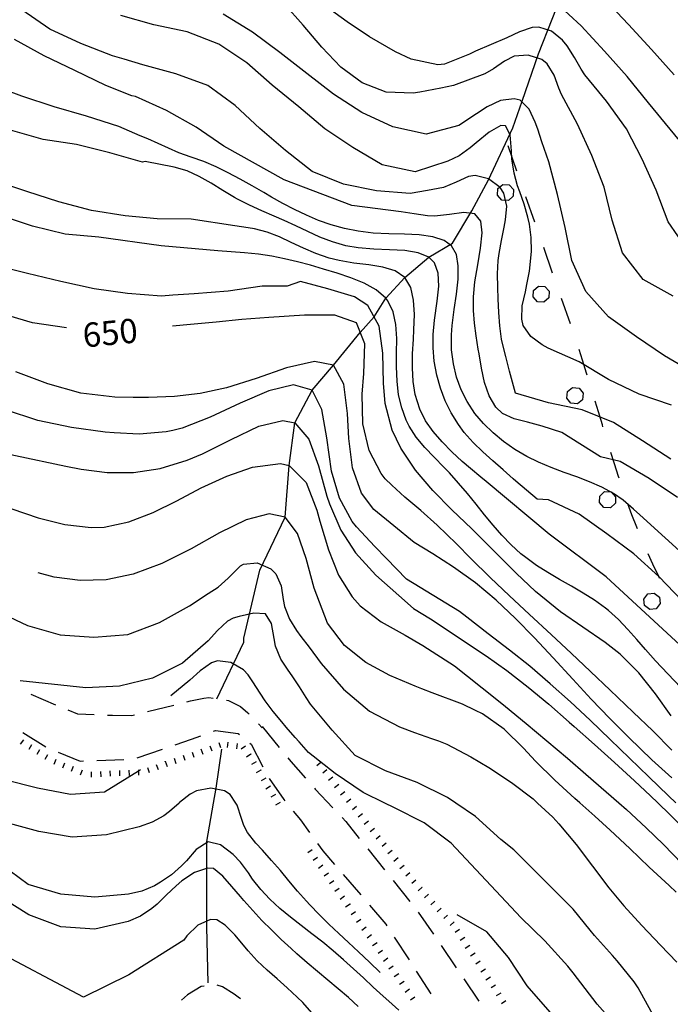
# Model space of a CAD drawing. Units: metres. Extents: x 482326 to 485818, y 4506086 to 4508493.
# Drawn here: x 483156 to 483253, y 4507563 to 4507709 of the extents above; entities that cross this region are included whole.
import ezdxf

# ---------------------------------------------------------------- set-up
doc = ezdxf.new("R2010")
doc.units = ezdxf.units.M
doc.header["$MEASUREMENT"] = 0
for name, color, linetype in [('careggiabile non asfaltata', 254, 'Continuous'), ('curva direttrice a 25 mt', 254, 'Continuous'), ('curva intermedia a 5 mt', 254, 'Continuous'), ('IMPLUVIO', 254, 'Continuous'), ('limite di bosco', 254, 'Continuous'), ('limite di bosco v', 254, 'Continuous'), ('scarpata fino a 1 mt', 254, 'Continuous'), ('scarpata fino a 1 mt v', 254, 'Continuous'), ('TOPO02', 250, 'Continuous')]:
    doc.layers.add(name, color=color, linetype=linetype)
doc.styles.add('SIMPLEX', font='SIMPLEX')

msp = doc.modelspace()

# ---------------------------------------------------------------- linework, layer by layer
at = {"layer": 'careggiabile non asfaltata', "linetype": 'Continuous'}
for p, q in [((483157.89, 4507608.85), (483161.58, 4507607.3)), ((483181.63, 4507607.88), (483183.59, 4507608.28)), ((483183.59, 4507608.28), (483184.31, 4507608.35)), ((483184.31, 4507608.35), (483184.99, 4507608.29)), ((483175.23, 4507606.28), (483179.12, 4507607.22)), ((483181.05, 4507607.72), (483181.63, 4507607.88)), ((483186.96, 4507608), (483187.24, 4507607.92)), ((483187.24, 4507607.92), (483189.05, 4507607.02)), ((483189.05, 4507607.02), (483190.13, 4507606.1)), ((483163.42, 4507606.52), (483164.82, 4507605.93)), ((483164.82, 4507605.93), (483167.3, 4507605.84)), ((483169.3, 4507605.76), (483170.05, 4507605.73)), ((483170.05, 4507605.73), (483172.88, 4507605.71)), ((483172.88, 4507605.71), (483173.29, 4507605.81)), ((483190.13, 4507606.1), (483190.31, 4507605.91)), ((483191.7, 4507604.47), (483192.26, 4507603.89)), ((483192.26, 4507604.08), (483194.79, 4507600.98)), ((483156.73, 4507603.17), (483160.14, 4507601.07)), ((483181.76, 4507602.17), (483183.13, 4507602.67)), ((483185.01, 4507603.37), (483185.3, 4507603.48)), ((483185.3, 4507603.48), (483188.67, 4507603.05)), ((483188.67, 4507603.05), (483188.89, 4507602.87)), ((483179.36, 4507601.35), (483181.76, 4507602.17)), ((483190.44, 4507601.6), (483190.6, 4507601.46)), ((483190.6, 4507601.46), (483192.34, 4507598.1)), ((483161.97, 4507600.27), (483165.22, 4507598.95)), ((483173.68, 4507599.4), (483177.47, 4507600.7)), ((483165.22, 4507598.95), (483165.71, 4507598.97)), ((483167.71, 4507599.05), (483171.71, 4507599.2)), ((483196.05, 4507599.43), (483196.5, 4507598.88)), ((483196.5, 4507598.88), (483198.67, 4507596.42)), ((483193.3, 4507596.34), (483195.45, 4507593.26)), ((483200, 4507594.92), (483200.12, 4507594.77)), ((483200.12, 4507594.77), (483202.74, 4507592)), ((483195.45, 4507593.26), (483195.6, 4507593.07)), ((483196.87, 4507591.53), (483197.94, 4507590.22)), ((483197.94, 4507590.22), (483199.29, 4507588.35)), ((483204.11, 4507590.55), (483204.65, 4507589.98)), ((483204.65, 4507589.98), (483206.66, 4507587.47)), ((483200.46, 4507586.72), (483201.25, 4507585.62)), ((483201.25, 4507585.62), (483202.98, 4507583.62)), ((483207.92, 4507585.91), (483210.42, 4507582.79)), ((483204.28, 4507582.11), (483206.89, 4507579.08)), ((483211.68, 4507581.24), (483214.19, 4507578.12)), ((483208.2, 4507577.56), (483210.6, 4507574.77)), ((483215.43, 4507576.55), (483217.68, 4507573.25)), ((483210.6, 4507574.77), (483210.77, 4507574.5)), ((483211.87, 4507572.83), (483214.05, 4507569.47)), ((483218.8, 4507571.59), (483221.05, 4507568.29)), ((483215.13, 4507567.79), (483217.31, 4507564.44)), ((483222.17, 4507566.63), (483224.42, 4507563.33)), ((483183.21, 4507565.5), (483181.18, 4507564.26)), ((483183.64, 4507565.58), (483183.21, 4507565.5)), ((483186.35, 4507565.48), (483185.59, 4507565.71)), ((483188.09, 4507564.36), (483186.35, 4507565.48)), ((483181.18, 4507564.26), (483180.29, 4507563.49)), ((483188.7, 4507563.93), (483188.09, 4507564.36)), ((483189.02, 4507563.7), (483188.7, 4507563.93))]:
    msp.add_line(p, q, dxfattribs=at)
at = {"layer": 'curva direttrice a 25 mt', "color": 254, "linetype": 'Continuous'}
for points in [[(483253.26, 4507667.91), (483248.83, 4507670.37), (483245.72, 4507674.33), (483244.21, 4507679.19), (483243.01, 4507684.07), (483241.17, 4507688.79), (483239.05, 4507693.4), (483236.68, 4507697.83), (483236.27, 4507698.76), (483235.58, 4507700.68), (483234.58, 4507702.37), (483233.76, 4507702.99), (483231.76, 4507703.66), (483229.68, 4507703.5), (483228.23, 4507702.76), (483226.57, 4507701.62), (483225.33, 4507700.87), (483220.65, 4507699.13), (483218.76, 4507698.75), (483215.68, 4507698.14), (483214.68, 4507698.02), (483210.68, 4507698.16), (483207.08, 4507699.53), (483203.95, 4507701.87), (483201.09, 4507704.83), (483198.33, 4507708.08), (483195.51, 4507711.27)], [(483259.61, 4507625.25), (483248.33, 4507635.48), (483247.37, 4507636.32), (483245.86, 4507637.62), (483244.4, 4507638.62), (483242.66, 4507639.55), (483240.84, 4507640.36), (483238.97, 4507641.08), (483237.07, 4507641.77), (483235.15, 4507642.48), (483233.27, 4507643.28), (483231.52, 4507644.14), (483229.76, 4507645.18), (483228.08, 4507646.33), (483226.52, 4507647.62), (483225.09, 4507649.01), (483223.83, 4507650.52), (483222.67, 4507652.27), (483221.79, 4507654.02), (483221.11, 4507655.89), (483220.63, 4507657.86), (483220.38, 4507659.95), (483220.37, 4507662.16), (483220.46, 4507663.56), (483220.76, 4507665.9), (483221.08, 4507668.2), (483221.33, 4507670.4), (483221.37, 4507672.38), (483221.09, 4507674.07), (483220.37, 4507675.38), (483219.26, 4507676.18), (483217.59, 4507676.71), (483215.58, 4507676.98), (483213.36, 4507677.09), (483211.03, 4507677.15), (483208.72, 4507677.27), (483206.51, 4507677.54), (483204.45, 4507677.95), (483202.5, 4507678.49), (483200.62, 4507679.15), (483198.82, 4507679.91), (483197.07, 4507680.75), (483195.33, 4507681.66), (483193.62, 4507682.61), (483192.48, 4507683.27), (483190.75, 4507684.26), (483189, 4507685.25), (483187.22, 4507686.2), (483185.41, 4507687.08), (483183.58, 4507687.87), (483181.69, 4507688.54), (483179.86, 4507689.17), (483175.28, 4507691.26), (483174.12, 4507691.67), (483170.98, 4507693.06), (483166.15, 4507694.59), (483161.35, 4507695.99), (483156.58, 4507697.58), (483151.87, 4507699.29)], [(483163.19, 4507663.22), (483158.16, 4507663.95), (483153.24, 4507665.39), (483148.48, 4507667.08), (483141.65, 4507670.46)], [(483253.05, 4507600.58), (483250.23, 4507603.41), (483247.34, 4507606.18), (483243.9, 4507609.45), (483241, 4507612.21), (483238.1, 4507614.96), (483235.18, 4507617.69), (483231.91, 4507620.72), (483228.99, 4507623.44), (483226.09, 4507626.19), (483223.23, 4507629), (483221.1, 4507631.15), (483218.25, 4507633.95), (483215.82, 4507636.11), (483213.44, 4507638.1), (483211.52, 4507639.88), (483210.53, 4507640.81), (483209.91, 4507641.59), (483208.12, 4507645), (483207.21, 4507648.95), (483207.1, 4507653.39), (483207.35, 4507656.45), (483207.5, 4507660.85), (483206.25, 4507663.96), (483203.02, 4507665.09), (483198.53, 4507665.1), (483193.24, 4507664.76), (483189.25, 4507664.42), (483185.41, 4507664.06), (483181.6, 4507663.68), (483178.92, 4507663.44)], [(483239.41, 4507592.73), (483238.66, 4507593.4), (483235.69, 4507596.09), (483232.83, 4507598.93), (483231.04, 4507600.84), (483228.18, 4507603.69), (483224.94, 4507605.97), (483223.91, 4507606.46), (483221.97, 4507607.37), (483217.49, 4507609.08), (483215.96, 4507609.66), (483214.98, 4507610.04), (483211.21, 4507611.62), (483207.62, 4507613.56), (483204.45, 4507616.07), (483201.96, 4507619.38), (483199.96, 4507624.57), (483198.78, 4507628.97), (483197.51, 4507632.72), (483195.67, 4507635.1), (483193.31, 4507635.6), (483189.9, 4507634.71), (483185.94, 4507632.78), (483181.69, 4507630.43), (483177.38, 4507628.24), (483173.1, 4507626.65), (483169.1, 4507625.84), (483165.21, 4507625.71), (483161.38, 4507626.24), (483159.02, 4507626.87)], [(483188.32, 4507592.72), (483187.49, 4507593.99), (483186.66, 4507594.51), (483184.62, 4507594.91), (483182.51, 4507594.53), (483181.56, 4507594.05), (483180, 4507592.81), (483179.91, 4507592.72)], [(483179.91, 4507592.72), (483178.51, 4507591.45), (483177.67, 4507590.84), (483175.91, 4507589.86), (483174.01, 4507589.2), (483169.14, 4507587.99), (483164.07, 4507587.68), (483159.09, 4507588.52), (483154.21, 4507589.84), (483149.86, 4507592.31), (483149.37, 4507592.72)], [(483209.79, 4507567.58), (483208.17, 4507569.14), (483206.55, 4507570.67), (483205.08, 4507572.04), (483203.61, 4507573.39), (483202.16, 4507574.77), (483200.73, 4507576.17), (483199.34, 4507577.61), (483198.85, 4507578.14), (483197.52, 4507579.64), (483196.23, 4507581.16), (483194.95, 4507582.69), (483193.64, 4507584.21), (483192.3, 4507585.71), (483191.31, 4507586.78), (483190.08, 4507588.35), (483189.51, 4507589.39), (483189.16, 4507590.41), (483188.52, 4507592.4), (483188.32, 4507592.72)], [(483253.73, 4507579.52), (483252.66, 4507580.48), (483249.71, 4507583.2), (483246.83, 4507585.96), (483243.92, 4507588.69), (483241.63, 4507590.75), (483239.41, 4507592.73)]]:
    msp.add_lwpolyline(points, dxfattribs=at)
at = {"layer": 'curva intermedia a 5 mt', "color": 254, "linetype": 'Continuous'}
for points in [[(483253.41, 4507700.73), (483250.03, 4507704.51), (483246.64, 4507708.2), (483243.21, 4507711.88), (483239.68, 4507715.44), (483235.3, 4507717.9), (483230.29, 4507717.84), (483225.36, 4507716.88), (483220.43, 4507715.75), (483215.46, 4507715.4), (483210.48, 4507716.09), (483206.16, 4507718.61), (483202.4, 4507721.97), (483198.76, 4507725.8), (483196.16, 4507728.31), (483193.66, 4507733.41)], [(483255.4, 4507674.79), (483252.54, 4507678.94), (483250.72, 4507683.62), (483248.67, 4507688.23), (483246.33, 4507692.73), (483243.37, 4507696.83), (483241.54, 4507699.05), (483240.17, 4507700.72), (483239.61, 4507701.58), (483238.63, 4507703.3), (483237.54, 4507705.02), (483236.82, 4507705.87), (483235.18, 4507707.19), (483233.33, 4507707.79), (483232.35, 4507707.74), (483230.43, 4507707.1), (483228.55, 4507706.22), (483223.92, 4507704.22), (483223.01, 4507703.79), (483219.3, 4507702.29), (483218.31, 4507702.21), (483214.35, 4507703.05), (483212.05, 4507704.15), (483208.2, 4507706.39), (483204.88, 4507708.58), (483201.64, 4507710.92)], [(483256.05, 4507688.79), (483252.82, 4507692.68), (483249.62, 4507696.58), (483246.43, 4507700.48), (483243.05, 4507704.26), (483239.62, 4507707.98), (483235.96, 4507711.38)], [(483252.93, 4507643.73), (483248.73, 4507646.45), (483244.43, 4507649.18), (483239.73, 4507651.04), (483234.78, 4507652.09), (483229.87, 4507653.52), (483228.99, 4507656.79), (483228.4, 4507658.97), (483227.92, 4507660.9), (483227.8, 4507661.53), (483227.53, 4507663.51), (483227.38, 4507665.5), (483227.29, 4507667.51), (483227.22, 4507669.2), (483227.2, 4507671.21), (483227.3, 4507673.19), (483227.43, 4507674.22), (483227.76, 4507676.17), (483228.18, 4507678.16), (483228.38, 4507679.21), (483228.58, 4507681.26), (483228.14, 4507683.18), (483227.56, 4507684.03), (483225.87, 4507685.32), (483223.87, 4507685.79), (483222.9, 4507685.64), (483221.05, 4507684.83), (483219.19, 4507684), (483216.78, 4507683.58), (483214.23, 4507683.11), (483209.22, 4507683.54), (483204.3, 4507684.51), (483199.68, 4507686.4), (483195.73, 4507689.49), (483191.92, 4507692.78), (483188.23, 4507696.2), (483184.18, 4507699.13), (483179.44, 4507700.9), (483174.53, 4507702.21), (483171.76, 4507703.07), (483170.01, 4507703.56), (483165.31, 4507705.37), (483160.73, 4507707.49), (483156.56, 4507710.38)], [(483253.01, 4507651.72), (483248.23, 4507653.37), (483243.64, 4507655.54), (483239.3, 4507658.15), (483234.73, 4507660.19), (483233.8, 4507660.67), (483232.12, 4507661.92), (483231.01, 4507663.55), (483230.78, 4507664.49), (483230.87, 4507666.49), (483231.32, 4507668.55), (483231.56, 4507669.63), (483231.92, 4507671.6), (483232.15, 4507673.55), (483232.21, 4507674.58), (483232.19, 4507676.58), (483231.94, 4507678.58), (483231.71, 4507679.6), (483231.13, 4507681.54), (483230.48, 4507683.4), (483230.17, 4507684.29), (483229.65, 4507686.14), (483229.33, 4507688.26), (483229.25, 4507689.48), (483229.06, 4507691.82), (483228.39, 4507693.18), (483227.7, 4507693.2), (483225.93, 4507692.22), (483224.01, 4507690.66), (483223.12, 4507689.91), (483221.51, 4507688.74), (483219.79, 4507687.93), (483214.98, 4507686.36), (483210.05, 4507687.4), (483205.71, 4507689.93), (483201.54, 4507692.7), (483197.69, 4507695.98), (483193.76, 4507699.21), (483189.98, 4507702.51), (483185.82, 4507705.3), (483181.1, 4507707.09), (483176.15, 4507708.14), (483171.26, 4507709.55)], [(483256.28, 4507656.52), (483251.96, 4507659.05), (483247.8, 4507661.87), (483243.68, 4507664.86), (483240.28, 4507668.58), (483238.23, 4507673.2), (483237.23, 4507678.11), (483236.11, 4507683), (483234.79, 4507687.84), (483233.79, 4507690.77), (483233.15, 4507692.65), (483232.79, 4507693.69), (483231.89, 4507695.64), (483230.55, 4507696.95), (483229.66, 4507697.19), (483227.62, 4507696.91), (483225.64, 4507696.01), (483224.06, 4507694.96), (483221.47, 4507693.23), (483216.58, 4507691.95), (483211.67, 4507693.04), (483207.07, 4507695.16), (483202.83, 4507697.84), (483198.9, 4507700.94), (483194.85, 4507704.05), (483190.8, 4507707.06), (483186.46, 4507709.71)], [(483253.93, 4507638.04), (483249.72, 4507640.84), (483245.41, 4507643.37), (483242.5, 4507644.05), (483236.73, 4507647.69), (483233.8, 4507648.63), (483231.63, 4507649.19), (483229.65, 4507649.7), (483227.92, 4507650.52), (483226.94, 4507651.46), (483225.95, 4507653.12), (483225.27, 4507655.09), (483224.81, 4507657.22), (483224.46, 4507659.33), (483224.34, 4507660.05), (483224.01, 4507662), (483223.76, 4507663.88), (483223.62, 4507665.79), (483223.62, 4507667.81), (483223.83, 4507670.03), (483224.25, 4507672.56), (483224.68, 4507675.03), (483224.9, 4507677.28), (483224.69, 4507679.05), (483223.83, 4507680.1), (483222.21, 4507680.3), (483220.08, 4507680.03), (483217.85, 4507679.79), (483216.78, 4507679.82), (483214.81, 4507680.09), (483212.87, 4507680.43), (483205.58, 4507681.36), (483195.51, 4507685.14), (483186.55, 4507690.13), (483182.44, 4507692.97), (483178.07, 4507695.45), (483173.44, 4507697.53), (483172.89, 4507697.61), (483169.02, 4507699.14), (483164.46, 4507701.39), (483159.91, 4507703.55), (483155.47, 4507705.98)], [(483254.62, 4507622.73), (483251.15, 4507626.34), (483247.42, 4507629.69), (483243.4, 4507632.66), (483239.32, 4507635.59), (483234.76, 4507637.68), (483233.06, 4507637.79), (483229.9, 4507640.47), (483229.53, 4507640.83), (483228.03, 4507642.15), (483226.51, 4507643.46), (483225.01, 4507644.79), (483223.58, 4507646.18), (483222.26, 4507647.68), (483221.39, 4507648.85), (483220.33, 4507650.58), (483219.43, 4507652.4), (483218.7, 4507654.28), (483218.16, 4507656.18), (483217.79, 4507658.27), (483217.64, 4507660.22), (483217.66, 4507662.23), (483217.85, 4507664.36), (483218.24, 4507667.18), (483218.47, 4507669.37), (483218.4, 4507671.33), (483217.85, 4507672.86), (483217, 4507673.68), (483215.41, 4507674.33), (483213.42, 4507674.66), (483211.17, 4507674.79), (483208.82, 4507674.88), (483206.52, 4507675.07), (483204.65, 4507675.39), (483202.67, 4507675.96), (483200.81, 4507676.67), (483199.03, 4507677.47), (483197.27, 4507678.32), (483195.51, 4507679.15), (483194.05, 4507679.78), (483192.22, 4507680.57), (483190.39, 4507681.39), (483188.58, 4507682.3), (483188.14, 4507682.55), (483186.4, 4507683.6), (483184.67, 4507684.67), (483182.92, 4507685.67), (483181.12, 4507686.49), (483179.21, 4507687.03), (483174.9, 4507687.88), (483174.48, 4507687.8), (483169.62, 4507689.16), (483164.71, 4507690.39), (483159.73, 4507691.13), (483154.9, 4507692.52)], [(483255.61, 4507614.96), (483243.34, 4507626.29), (483234.84, 4507632.58), (483225.48, 4507640.42), (483224.73, 4507641.04), (483223.2, 4507642.33), (483221.96, 4507643.4), (483220.43, 4507644.8), (483218.97, 4507646.28), (483217.65, 4507647.82), (483216.52, 4507649.43), (483215.65, 4507651.15), (483214.96, 4507653.34), (483214.67, 4507655.24), (483214.57, 4507657.25), (483214.59, 4507659.34), (483214.7, 4507661.54), (483214.78, 4507662.91), (483214.85, 4507665.18), (483214.73, 4507667.32), (483214.31, 4507669.19), (483213.44, 4507670.66), (483211.99, 4507671.65), (483210.18, 4507672.22), (483208.08, 4507672.56), (483205.87, 4507672.82), (483203.69, 4507673.18), (483202.19, 4507673.55), (483200.24, 4507674.24), (483198.38, 4507675.03), (483196.58, 4507675.88), (483194.8, 4507676.68), (483192.98, 4507677.38), (483191.1, 4507677.89), (483190.19, 4507678.05), (483188.2, 4507678.34), (483181.73, 4507679.34), (483176.67, 4507679.36), (483171.92, 4507679.8), (483166.94, 4507680.6), (483162.09, 4507681.89), (483157.32, 4507683.42), (483152.57, 4507685.02)], [(483254.35, 4507609.92), (483250.66, 4507613.83), (483249.18, 4507615.48), (483247.85, 4507616.98), (483246.51, 4507618.48), (483245.13, 4507619.92), (483243.66, 4507621.26), (483243.21, 4507621.62), (483241.6, 4507622.8), (483239.91, 4507623.87), (483238.16, 4507624.89), (483236.41, 4507625.89), (483234.67, 4507626.9), (483232.98, 4507627.97), (483231.38, 4507629.12), (483230.67, 4507629.7), (483229.22, 4507631.03), (483227.85, 4507632.45), (483226.54, 4507633.94), (483225.26, 4507635.48), (483224, 4507637.05), (483222.72, 4507638.63), (483221.42, 4507640.18), (483220.05, 4507641.71), (483219.23, 4507642.55), (483217.8, 4507644.02), (483216.4, 4507645.48), (483215.13, 4507647), (483214.07, 4507648.63), (483213.63, 4507649.5), (483212.96, 4507651.33), (483212.51, 4507653.27), (483212.27, 4507655.31), (483212.19, 4507657.44), (483212.21, 4507659.45), (483212.22, 4507661.61), (483212.11, 4507663.68), (483211.72, 4507665.57), (483210.93, 4507667.2), (483210.6, 4507667.61), (483209.19, 4507668.84), (483207.41, 4507669.82), (483205.43, 4507670.61), (483203.37, 4507671.29), (483201.37, 4507671.91), (483199.42, 4507672.49), (483197.49, 4507672.99), (483195.58, 4507673.46), (483193.67, 4507673.83), (483191.72, 4507674.12), (483189.65, 4507674.34), (483187.65, 4507674.49), (483185.65, 4507674.65), (483177.25, 4507675.38), (483168.02, 4507676.67), (483163.03, 4507677.12), (483158.17, 4507678.31), (483153.39, 4507679.85)], [(483252.96, 4507605.66), (483250.65, 4507608.93), (483248.17, 4507612.02), (483245.4, 4507614.8), (483243.16, 4507616.55), (483239.85, 4507618.81), (483236.54, 4507621.09), (483232.85, 4507624.11), (483229.94, 4507626.83), (483227.11, 4507629.66), (483224.25, 4507632.52), (483223.37, 4507633.37), (483220.43, 4507636.19), (483217.58, 4507639.08), (483214.99, 4507642.11), (483212.82, 4507645.38), (483211.57, 4507648.01), (483210.53, 4507651.96), (483210.26, 4507655), (483210.15, 4507659.44), (483209.62, 4507663.47), (483207.96, 4507666.53), (483205.94, 4507667.8), (483201.99, 4507669), (483197.93, 4507670.1), (483195.95, 4507669.39), (483192.23, 4507669.41), (483187.19, 4507668.66), (483182.18, 4507668.25), (483179, 4507668.07), (483177.33, 4507667.88), (483172.28, 4507668.31), (483167.31, 4507669.01), (483162.38, 4507670.08), (483157.41, 4507671.26), (483152.49, 4507672.48)], [(483253.05, 4507596.45), (483250.1, 4507599.15), (483246.69, 4507602.42), (483243.88, 4507605.26), (483241.11, 4507608.15), (483238.37, 4507611.08), (483235.45, 4507614.27), (483232.7, 4507617.22), (483229.88, 4507620.08), (483226.97, 4507622.83), (483223.91, 4507625.39), (483220.67, 4507627.72), (483217.57, 4507629.66), (483214.82, 4507631.38), (483211.8, 4507633.82), (483208.82, 4507636.24), (483206.99, 4507638.68), (483205.68, 4507642.43), (483205.1, 4507646.81), (483204.91, 4507650.49), (483204.39, 4507654.85), (483202.82, 4507657.67), (483200.03, 4507658.22), (483195.87, 4507657.25), (483191.38, 4507655.67), (483186.94, 4507654.31), (483183.04, 4507653.48), (483179.24, 4507653.01), (483175.37, 4507652.86), (483173.09, 4507652.88), (483170.37, 4507652.9), (483165.33, 4507653.5), (483160.45, 4507654.88), (483155.69, 4507656.67)], [(483253.67, 4507592.73), (483252.55, 4507593.8), (483249.67, 4507596.59), (483246.8, 4507599.36), (483243.92, 4507602.13), (483240.92, 4507605.01), (483238, 4507607.74), (483235.02, 4507610.41), (483231.98, 4507613.01), (483228.96, 4507615.4), (483225.79, 4507617.84), (483222.61, 4507620.27), (483221.53, 4507621.11), (483213.68, 4507625.95), (483210.73, 4507629.01), (483208.98, 4507630.76), (483206.25, 4507633.67), (483205.62, 4507634.5), (483203.73, 4507637.93), (483202.53, 4507641.95), (483201.83, 4507646.89), (483201.12, 4507651.1), (483199.67, 4507653.96), (483196.91, 4507654.74), (483193.23, 4507653.85), (483188.98, 4507652.03), (483184.55, 4507649.95), (483180.37, 4507648.31), (483179.01, 4507647.96), (483177.99, 4507647.77), (483173.99, 4507647.45), (483170.26, 4507647.65), (483168.94, 4507647.72), (483163.94, 4507648.44), (483158.96, 4507649.48), (483154.13, 4507651.02)], [(483148.09, 4507645.86), (483163.13, 4507642.7), (483165.38, 4507642.24), (483169.26, 4507641.74), (483173.15, 4507641.76), (483177.09, 4507642.36), (483181.14, 4507643.59), (483183.38, 4507644.53), (483187.66, 4507646.66), (483191.76, 4507648.6), (483195.33, 4507649.48), (483197.1, 4507649.1), (483199.17, 4507646.67), (483200.61, 4507642.72), (483201.87, 4507638.25), (483202.25, 4507637.1), (483203.94, 4507633.19), (483206.09, 4507629.85), (483209.1, 4507626.52), (483212.55, 4507623.48), (483214.73, 4507621.57), (483217.26, 4507620.04), (483218.83, 4507618.98), (483222.16, 4507616.76), (483225.48, 4507614.54), (483228.56, 4507612.37), (483231.73, 4507609.92), (483234.8, 4507607.36), (483237.81, 4507604.73), (483238.59, 4507604.05), (483241.59, 4507601.39), (483244.56, 4507598.73), (483247.52, 4507596.03), (483249.89, 4507593.81), (483251.01, 4507592.73)], [(483155.08, 4507636.34), (483159.01, 4507635), (483162.98, 4507634.02), (483166.88, 4507633.59), (483168.81, 4507633.66), (483172.48, 4507634.41), (483176.05, 4507635.81), (483179.59, 4507637.56), (483183.22, 4507639.45), (483187.03, 4507641.21), (483190.81, 4507642.53), (483194.95, 4507643.09), (483196.24, 4507642.81), (483198.8, 4507640.27), (483200.36, 4507636.15), (483200.82, 4507634.52), (483202.09, 4507630.3), (483203.59, 4507626.52), (483205.59, 4507623.29), (483206.82, 4507621.95), (483209.94, 4507619.62), (483213.49, 4507617.61), (483216.12, 4507616.07), (483220.82, 4507613.09), (483226.82, 4507608.26), (483228.35, 4507607.04), (483231.44, 4507604.51), (483234.51, 4507601.94), (483237.57, 4507599.36), (483240.3, 4507597.01), (483243.33, 4507594.4), (483245.22, 4507592.73)], [(483152.86, 4507621.17), (483157.41, 4507619.04), (483162.27, 4507617.65), (483167.27, 4507617.31), (483172.32, 4507617.7), (483177.03, 4507619.48), (483181.44, 4507621.95), (483184.25, 4507623.8), (483185.7, 4507624.75), (483187.21, 4507626.06), (483187.61, 4507626.47), (483189.04, 4507627.91), (483189.5, 4507628.17), (483191.52, 4507628.34), (483193.53, 4507627.46), (483194.3, 4507626.73), (483195.09, 4507624.93), (483195.39, 4507622.9), (483195.58, 4507621.88), (483196.3, 4507620.01), (483197.36, 4507618.29), (483197.98, 4507617.44), (483199.21, 4507615.82), (483201.01, 4507613.43), (483204.33, 4507609.61), (483208.19, 4507606.36), (483212.62, 4507604), (483214.86, 4507603.2), (483217.37, 4507602.3), (483218.41, 4507601.94), (483219.68, 4507601.43), (483223.23, 4507599.57), (483225.91, 4507597.97), (483229.28, 4507595.76), (483232.47, 4507593.33), (483233.12, 4507592.72)], [(483220.99, 4507592.72), (483219.78, 4507593.55), (483215.28, 4507595.75), (483210.57, 4507597.5), (483206.05, 4507599.77), (483202.64, 4507603.54), (483199.41, 4507607.38), (483198.76, 4507608.38), (483197.77, 4507609.94), (483196.69, 4507611.61), (483196.1, 4507612.44), (483195.02, 4507614.08), (483194.23, 4507616), (483194.01, 4507617.13), (483193.63, 4507619.35), (483192.75, 4507620.78), (483191.01, 4507620.89), (483188.86, 4507620.39), (483187.94, 4507620.15), (483187.09, 4507619.7), (483185.63, 4507618.3), (483184.22, 4507616.8), (483180.42, 4507613.47), (483175.95, 4507611.22), (483171.07, 4507610.03), (483166.05, 4507609.82), (483156.33, 4507610.85)], [(483210.45, 4507592.72), (483207.23, 4507594.27), (483203.08, 4507597.11), (483199.13, 4507600.21), (483197.74, 4507601.79), (483197.14, 4507602.46), (483195.82, 4507603.96), (483195.15, 4507604.74), (483193.88, 4507606.3), (483192.69, 4507607.9), (483191.94, 4507609.01), (483190.87, 4507610.7), (483190.19, 4507611.72), (483189.46, 4507612.48), (483187.62, 4507613.57), (483185.64, 4507613.82), (483184.71, 4507613.52), (483183.05, 4507612.35), (483181.51, 4507610.96), (483178.71, 4507608.62)], [(483174.18, 4507597.64), (483173.87, 4507597.45), (483168.84, 4507594.35), (483163.82, 4507593.99), (483158.88, 4507594.91), (483154, 4507596.14)], [(483220.33, 4507586.76), (483216.29, 4507589.79), (483211.78, 4507592.08), (483210.45, 4507592.72)], [(483229.63, 4507585.79), (483227.66, 4507587.33), (483223.91, 4507590.73), (483220.99, 4507592.72)], [(483233.12, 4507592.72), (483235.39, 4507590.62), (483236.31, 4507589.62), (483238.86, 4507586.55), (483241.27, 4507583.35), (483243.71, 4507580.16), (483245.94, 4507577.49), (483248.63, 4507574.53), (483251.38, 4507571.63), (483253.82, 4507569.1)], [(483245.22, 4507592.73), (483246.33, 4507591.75), (483249.26, 4507589.04), (483251.81, 4507586.56), (483254.59, 4507583.68)], [(483251.01, 4507592.73), (483252.76, 4507591.03), (483255.59, 4507588.2)], [(483212.56, 4507561.99), (483211.07, 4507563.32), (483210.23, 4507564.08), (483208.75, 4507565.43), (483207.28, 4507566.78), (483205.81, 4507568.13), (483204.32, 4507569.46), (483202.8, 4507570.78), (483201.26, 4507572.06), (483199.63, 4507573.33), (483198.03, 4507574.57), (483196.44, 4507575.81), (483194.89, 4507577.09), (483193.41, 4507578.45), (483192.04, 4507579.88), (483190.81, 4507581.44), (483190.2, 4507582.35), (483189.02, 4507583.96), (483187.95, 4507585.08), (483186.05, 4507586.52), (483184.23, 4507586.95), (483182.47, 4507585.84), (483181.02, 4507584.17), (483180.29, 4507583.38), (483178.79, 4507582.08), (483177.16, 4507580.97), (483176.25, 4507580.45), (483174.39, 4507579.63), (483172.43, 4507579.2), (483167.4, 4507578.78), (483162.34, 4507579.21), (483157.5, 4507580.62), (483153.49, 4507583.61)], [(483255.2, 4507548.72), (483252.23, 4507551.37), (483248.92, 4507555.02), (483246.3, 4507558.05), (483242, 4507562.89), (483238.42, 4507567.52), (483237.63, 4507568.51), (483234.22, 4507572.27), (483230.63, 4507575.76), (483220.33, 4507586.76)], [(483252.87, 4507557.98), (483250.51, 4507560.91), (483249.98, 4507561.8), (483248.08, 4507565.32), (483247.49, 4507566.21), (483244.96, 4507569.32), (483244.27, 4507570.09), (483241.6, 4507573.07), (483240.92, 4507573.87), (483238.44, 4507577), (483229.63, 4507585.79)], [(483206.52, 4507562.52), (483205.05, 4507563.87), (483203.55, 4507565.18), (483202.02, 4507566.47), (483200.48, 4507567.75), (483198.95, 4507569.04), (483197.42, 4507570.36), (483196.55, 4507571.13), (483195.07, 4507572.5), (483193.62, 4507573.89), (483192.22, 4507575.32), (483190.85, 4507576.77), (483189.53, 4507578.24), (483189.02, 4507578.85), (483187.74, 4507580.35), (483186.41, 4507581.89), (483185.01, 4507583), (483184.14, 4507583.08), (483182.22, 4507582.42), (483180.34, 4507581.17), (483179.49, 4507580.46), (483178.05, 4507579.1), (483176.65, 4507577.74), (483175.88, 4507577.08), (483174.2, 4507575.92), (483172.34, 4507575.17), (483167.42, 4507574.03), (483162.38, 4507574.36), (483157.63, 4507576.13), (483153.3, 4507578.81)], [(483253.98, 4507538.55), (483250.58, 4507542.22), (483247.6, 4507546.26), (483244.73, 4507550.41), (483243.92, 4507551.53), (483231.58, 4507565.61), (483228.83, 4507569.79), (483225.58, 4507573.63), (483221.19, 4507576.12)], [(483199.6, 4507561.61), (483198.27, 4507563.11), (483197.45, 4507563.93), (483195.98, 4507565.29), (483194.48, 4507566.62), (483192.98, 4507567.95), (483191.52, 4507569.32), (483190.17, 4507570.78), (483189.46, 4507571.64), (483188.2, 4507573.18), (483186.78, 4507574.62), (483185.53, 4507575.39), (483184.57, 4507575.46), (483182.68, 4507574.6), (483181.09, 4507573.03), (483180.63, 4507572.39), (483172.47, 4507567.22), (483165.73, 4507563.91), (483151.69, 4507571.35)]]:
    msp.add_lwpolyline(points, dxfattribs=at)
at = {"layer": 'IMPLUVIO', "linetype": 'Continuous'}
for points in [[(483189.53, 4507617.17), (483191.89, 4507627.26), (483195.67, 4507635.1), (483196.24, 4507642.81), (483197.1, 4507649.1), (483199.67, 4507653.96), (483202.82, 4507657.67), (483206.82, 4507662.53), (483208.87, 4507664.85), (483210.6, 4507667.61), (483213.44, 4507670.66), (483217, 4507673.68), (483220.51, 4507675.74), (483223.36, 4507680.58), (483225.83, 4507685.18), (483229.46, 4507692.89), (483230.83, 4507696.81), (483233.28, 4507703.83), (483237.34, 4507714.16), (483241.68, 4507722.04), (483245.3, 4507731.41), (483245.89, 4507736.11), (483246.49, 4507743.87)], [(483185.54, 4507608.17), (483189.53, 4507616.57), (483189.53, 4507617.17)], [(483185.05, 4507592.72), (483185.43, 4507594.92), (483186.26, 4507600.71)], [(483184.23, 4507566.03), (483184.05, 4507574.3), (483184.05, 4507583.13), (483184.05, 4507587), (483185.05, 4507592.72)]]:
    msp.add_lwpolyline(points, dxfattribs=at)
at = {"layer": 'limite di bosco'}
for p, q in [((483230.08, 4507686.43), (483228.76, 4507690.2)), ((483232.72, 4507678.87), (483231.4, 4507682.65)), ((483235.37, 4507671.33), (483234.05, 4507675.1)), ((483238.01, 4507663.78), (483236.69, 4507667.55)), ((483239.82, 4507658.4), (483239.3, 4507659.99)), ((483240.42, 4507656.48), (483239.82, 4507658.4)), ((483240.51, 4507656.18), (483240.42, 4507656.48)), ((483242.17, 4507650.73), (483241.68, 4507652.35)), ((483242.75, 4507648.8), (483242.17, 4507650.73)), ((483242.83, 4507648.52), (483242.75, 4507648.8)), ((483244.53, 4507643.05), (483244.01, 4507644.69)), ((483245.15, 4507641.15), (483244.53, 4507643.05)), ((483245.24, 4507640.89), (483245.15, 4507641.15)), ((483247.15, 4507635.49), (483246.55, 4507637.12)), ((483247.87, 4507633.62), (483247.15, 4507635.49)), ((483247.97, 4507633.37), (483247.87, 4507633.62)), ((483250.26, 4507628.13), (483249.54, 4507629.7)), ((483251.15, 4507626.34), (483250.26, 4507628.13)), ((483251.28, 4507626.09), (483251.15, 4507626.34))]:
    msp.add_line(p, q, dxfattribs=at)
at = {"layer": 'limite di bosco v'}
for p, q in [((483227.24, 4507683.85), (483227.96, 4507684.49)), ((483227.96, 4507684.49), (483228.92, 4507684.44)), ((483228.92, 4507684.44), (483229.57, 4507683.72)), ((483227.19, 4507682.88), (483227.24, 4507683.85)), ((483227.83, 4507682.15), (483227.19, 4507682.88)), ((483229.51, 4507682.75), (483228.8, 4507682.1)), ((483229.57, 4507683.72), (483229.51, 4507682.75)), ((483232.47, 4507667.79), (483232.53, 4507668.76)), ((483232.53, 4507668.76), (483233.25, 4507669.4)), ((483233.25, 4507669.4), (483234.21, 4507669.34)), ((483234.21, 4507669.34), (483234.86, 4507668.62)), ((483234.86, 4507668.62), (483234.8, 4507667.65)), ((483233.12, 4507667.06), (483232.47, 4507667.79)), ((483234.8, 4507667.65), (483234.08, 4507667.01)), ((483237.47, 4507652.77), (483237.58, 4507653.74)), ((483237.58, 4507653.74), (483238.33, 4507654.35)), ((483238.33, 4507654.35), (483239.29, 4507654.26)), ((483239.29, 4507654.26), (483239.9, 4507653.51)), ((483239.9, 4507653.51), (483239.8, 4507652.54)), ((483238.08, 4507652.01), (483237.47, 4507652.77)), ((483239.8, 4507652.54), (483239.06, 4507651.92)), ((483239.06, 4507651.92), (483238.08, 4507652.02)), ((483242.38, 4507638.26), (483243.09, 4507638.91)), ((483243.09, 4507638.91), (483244.06, 4507638.87)), ((483242.33, 4507637.29), (483242.38, 4507638.26)), ((483244.06, 4507638.87), (483244.72, 4507638.16)), ((483244.72, 4507638.16), (483244.68, 4507637.19)), ((483242.98, 4507636.57), (483242.33, 4507637.29)), ((483243.97, 4507636.52), (483242.99, 4507636.56)), ((483244.68, 4507637.19), (483243.97, 4507636.52)), ((483248.9, 4507622.96), (483249.48, 4507623.73)), ((483249.02, 4507622), (483248.9, 4507622.96)), ((483249.48, 4507623.73), (483250.44, 4507623.86)), ((483250.44, 4507623.86), (483251.21, 4507623.27)), ((483251.21, 4507623.27), (483251.34, 4507622.31)), ((483249.79, 4507621.41), (483249.02, 4507622)), ((483250.76, 4507621.54), (483249.8, 4507621.41)), ((483251.34, 4507622.31), (483250.76, 4507621.54))]:
    msp.add_line(p, q, dxfattribs=at)
for points in [[(483228.8, 4507682.1), (483227.83, 4507682.15), (483227.82, 4507682.15)], [(483234.08, 4507667.01), (483233.12, 4507667.06), (483233.11, 4507667.06)]]:
    msp.add_lwpolyline(points, dxfattribs=at)
at = {"layer": 'scarpata fino a 1 mt', "color": 254, "linetype": 'Continuous'}
for p, q in [((483158.01, 4507601.34), (483158.02, 4507601.34)), ((483187.16, 4507601.75), (483187.16, 4507601.75)), ((483188.55, 4507601.57), (483188.55, 4507601.57)), ((483190.59, 4507600), (483190.59, 4507599.99)), ((483177.86, 4507598.9), (483177.87, 4507598.91)), ((483192.06, 4507597.62), (483192.06, 4507597.61)), ((483202.74, 4507596.57), (483202.74, 4507596.57)), ((483192.78, 4507596.42), (483192.78, 4507596.41)), ((483193.49, 4507595.21), (483193.5, 4507595.21)), ((483205.38, 4507593.3), (483205.39, 4507593.29)), ((483208.02, 4507590.03), (483208.03, 4507590.02)), ((483210.66, 4507586.75), (483210.67, 4507586.75)), ((483201.28, 4507583.5), (483201.28, 4507583.49)), ((483213.3, 4507583.47), (483213.31, 4507583.47)), ((483215.97, 4507580.22), (483215.98, 4507580.22)), ((483205.3, 4507577.75), (483205.3, 4507577.74)), ((483217.88, 4507578.17), (483217.88, 4507578.16)), ((483220.73, 4507575.08), (483220.73, 4507575.08)), ((483209.3, 4507572), (483209.3, 4507571.99)), ((483222.32, 4507572.78), (483222.32, 4507572.77)), ((483210.11, 4507570.85), (483210.11, 4507570.84)), ((483225.38, 4507568.08), (483225.38, 4507568.08)), ((483214.12, 4507565.1), (483214.12, 4507565.09))]:
    msp.add_line(p, q, dxfattribs=at)
at = {"layer": 'scarpata fino a 1 mt v', "color": 254, "linetype": 'Continuous'}
for p, q in [((483156.82, 4507602.09), (483156.34, 4507601.45)), ((483158.02, 4507601.34), (483157.59, 4507600.66)), ((483184.48, 4507601.22), (483184.76, 4507600.47)), ((483185.8, 4507601.71), (483186.08, 4507600.96)), ((483187.16, 4507601.75), (483187.06, 4507600.96)), ((483188.55, 4507601.57), (483188.45, 4507600.78)), ((483189.8, 4507601.16), (483189.13, 4507600.71)), ((483159.2, 4507600.61), (483158.78, 4507599.93)), ((483160.4, 4507599.88), (483159.98, 4507599.2)), ((483180.52, 4507599.81), (483180.77, 4507599.06)), ((483181.84, 4507600.27), (483182.1, 4507599.51)), ((483183.16, 4507600.74), (483183.45, 4507599.99)), ((483190.59, 4507599.99), (483189.92, 4507599.54)), ((483161.61, 4507599.17), (483161.31, 4507598.43)), ((483162.91, 4507598.65), (483162.61, 4507597.91)), ((483164.21, 4507598.13), (483163.91, 4507597.38)), ((483176.54, 4507598.45), (483176.8, 4507597.69)), ((483177.87, 4507598.91), (483178.13, 4507598.15)), ((483179.19, 4507599.36), (483179.45, 4507598.6)), ((483191.34, 4507598.82), (483190.66, 4507598.42)), ((483200.98, 4507598.75), (483200.36, 4507598.25)), ((483165.51, 4507597.6), (483165.21, 4507596.86)), ((483166.86, 4507597.37), (483166.89, 4507596.57)), ((483168.27, 4507597.42), (483168.3, 4507596.63)), ((483169.66, 4507597.48), (483169.7, 4507596.68)), ((483171.06, 4507597.53), (483171.09, 4507596.73)), ((483172.47, 4507597.58), (483172.5, 4507596.78)), ((483173.87, 4507597.63), (483173.87, 4507597.45)), ((483173.87, 4507597.45), (483173.9, 4507596.84)), ((483175.21, 4507597.99), (483175.47, 4507597.24)), ((483192.06, 4507597.61), (483191.38, 4507597.21)), ((483201.87, 4507597.66), (483201.24, 4507597.16)), ((483202.74, 4507596.57), (483202.12, 4507596.07)), ((483192.78, 4507596.41), (483192.09, 4507596)), ((483193.5, 4507595.21), (483192.81, 4507594.8)), ((483203.63, 4507595.48), (483203, 4507594.98)), ((483194.21, 4507594), (483193.52, 4507593.6)), ((483204.51, 4507594.39), (483203.88, 4507593.89)), ((483194.93, 4507592.8), (483194.24, 4507592.39)), ((483205.39, 4507593.29), (483204.77, 4507592.79)), ((483206.27, 4507592.21), (483205.64, 4507591.71)), ((483207.15, 4507591.11), (483206.52, 4507590.61)), ((483208.03, 4507590.02), (483207.41, 4507589.52)), ((483208.91, 4507588.93), (483208.28, 4507588.43)), ((483209.79, 4507587.84), (483209.16, 4507587.34)), ((483210.67, 4507586.75), (483210.05, 4507586.25)), ((483199.68, 4507585.79), (483199.02, 4507585.33)), ((483211.55, 4507585.66), (483210.92, 4507585.16)), ((483200.48, 4507584.64), (483199.83, 4507584.18)), ((483201.28, 4507583.49), (483200.63, 4507583.03)), ((483212.43, 4507584.57), (483211.8, 4507584.07)), ((483213.31, 4507583.47), (483212.69, 4507582.97)), ((483202.09, 4507582.34), (483201.43, 4507581.88)), ((483214.19, 4507582.39), (483213.56, 4507581.89)), ((483202.89, 4507581.19), (483202.23, 4507580.73)), ((483215.07, 4507581.29), (483214.45, 4507580.79)), ((483203.69, 4507580.04), (483203.03, 4507579.58)), ((483215.98, 4507580.22), (483215.39, 4507579.68)), ((483216.92, 4507579.19), (483216.34, 4507578.65)), ((483204.49, 4507578.89), (483203.84, 4507578.43)), ((483205.3, 4507577.74), (483204.64, 4507577.28)), ((483217.88, 4507578.16), (483217.29, 4507577.62)), ((483206.09, 4507576.59), (483205.44, 4507576.13)), ((483218.83, 4507577.14), (483218.24, 4507576.6)), ((483219.78, 4507576.11), (483219.2, 4507575.57)), ((483206.9, 4507575.44), (483206.24, 4507574.98)), ((483220.73, 4507575.08), (483220.15, 4507574.54)), ((483207.7, 4507574.29), (483207.05, 4507573.83)), ((483221.56, 4507573.95), (483220.89, 4507573.51)), ((483208.5, 4507573.15), (483207.84, 4507572.68)), ((483209.3, 4507571.99), (483208.65, 4507571.53)), ((483222.32, 4507572.77), (483221.65, 4507572.33)), ((483210.11, 4507570.84), (483209.45, 4507570.38)), ((483223.09, 4507571.6), (483222.41, 4507571.16)), ((483223.85, 4507570.43), (483223.18, 4507569.99)), ((483210.91, 4507569.69), (483210.25, 4507569.23)), ((483224.62, 4507569.25), (483223.95, 4507568.81)), ((483211.71, 4507568.54), (483211.05, 4507568.08)), ((483212.52, 4507567.4), (483211.86, 4507566.93)), ((483225.38, 4507568.08), (483224.71, 4507567.64)), ((483213.31, 4507566.25), (483212.66, 4507565.79)), ((483226.14, 4507566.9), (483225.47, 4507566.46)), ((483214.12, 4507565.09), (483213.46, 4507564.63)), ((483226.91, 4507565.72), (483226.23, 4507565.29)), ((483227.67, 4507564.54), (483227, 4507564.11)), ((483214.92, 4507563.94), (483214.27, 4507563.48)), ((483228.44, 4507563.37), (483227.77, 4507562.94))]:
    msp.add_line(p, q, dxfattribs=at)

# ---------------------------------------------------------------- texts
at = {"layer": 'TOPO02', "color": 254, "style": 'SIMPLEX'}
msp.add_text('650', height=3.6, rotation=5.6313, dxfattribs=at).set_placement((483165.79, 4507660.27))

doc.saveas('drawing.dxf')
